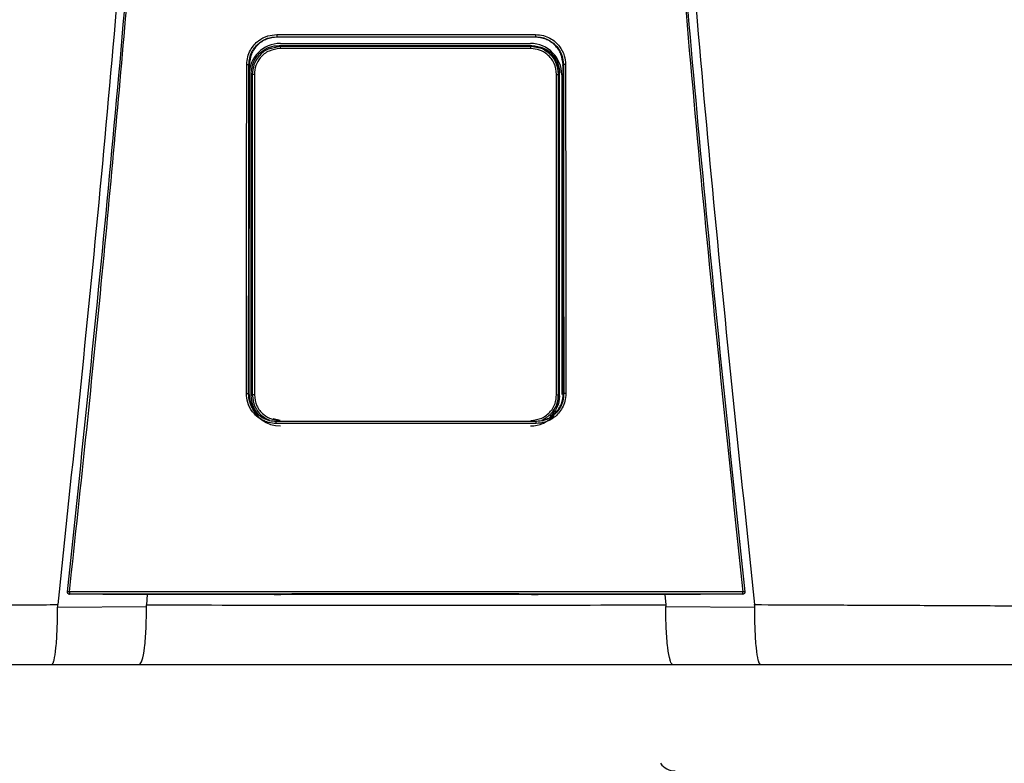
# Model space of a CAD drawing. Units: inches. Extents: x 0.1 to 15.9, y 2.5 to 7.8.
# Drawn here: x 8.4 to 8.9, y 5.6 to 5.9 of the extents above; entities that cross this region are included whole.
import ezdxf

# ---------------------------------------------------------------- set-up
doc = ezdxf.new("R2010")
doc.units = ezdxf.units.IN
doc.header["$MEASUREMENT"] = 0

# ---------------------------------------------------------------- blocks, each defined once
blk = doc.blocks.new('NPE-A')
at = {"color": 7, "linetype": 'Continuous', "lineweight": 25}
for p, q in [((-0.04368441640831633, -0.2440248793900697), (-0.04352885039322074, -0.2441352067922171)), ((0.04367828444396893, -0.2440248793900697), (0.04352992911265319, -0.2441352768413605)), ((-0.04253050998980412, -0.247293932852509), (-0.04288993652686357, -0.246934510693519)), ((-0.04242885554732623, -0.2462876768957951), (0.04195263253226345, -0.2462876768957951)), ((0.04205428259666832, -0.247293932852509), (0.0424016563028522, -0.2469465591463251)), ((-0.05297742045513032, -0.2534987459491891), (-0.05309637265815836, -0.3641964979204655)), ((-0.05308800616349685, -0.2534221121854099), (-0.05297735916212942, -0.2534986058508988)), ((-0.05290955159052557, -0.2537093136767101), (-0.05290957348088354, -0.2534987459491891)), ((0.05290339773581665, -0.2537092436275667), (0.05290338022353169, -0.2534986058508988)), ((0.0530818741991459, -0.2534221121854099), (0.05297128849078292, -0.2534987459491891)), ((0.05309024069381096, -0.3641964979204655), (0.05297128849078292, -0.2534987459491891)), ((-0.05229730017969003, -0.3651500769207257), (-0.05229730017969003, -0.2563285212282249)), ((-0.05193498411542818, -0.2566908154021288), (-0.05229730017969003, -0.2563285212282249)), ((-0.05125114685726984, -0.2566908154021288), (-0.05193498411542818, -0.2566908154021288)), ((0.05077492384220705, -0.2566908154021288), (0.0514587611003654, -0.2566908154021288)), ((0.0514587611003654, -0.2566908154021288), (0.05180635371012543, -0.2563432315485112)), ((0.05180635371012543, -0.3651353666004393), (0.05180635371012543, -0.2563432315485112)), ((0.05252969868562318, -0.2568647474272243), (0.05252969868562318, -0.3647507967986758)), ((-0.05320737428331923, -0.3644151212995741), (-0.05309637265815836, -0.3641964979204655)), ((-0.05302450661426206, -0.364437537025724), (-0.05302404691675178, -0.3641961476747451)), ((-0.05300592170068597, -0.3647507967986758), (-0.05300592170068597, -0.3643168423502328)), ((-0.05193515048214592, -0.3647879928942555), (-0.05229730017969003, -0.3651500769207257)), ((0.05145892746708314, -0.3647879928942555), (0.05180635371012543, -0.3651353666004393)), ((0.0530183746499111, -0.364437537025724), (0.05301848847977042, -0.3641964979204655)), ((0.05320124231896828, -0.3644151212995741), (0.05308961900765596, -0.3641960776256017)), ((-0.1142940238307675, -0.4315838447088165), (-0.1142948381520676, -0.4315911998689597)), ((0.1142887061877202, -0.4315911998689597), (0.1142878918664165, -0.4315838447088165)), ((-0.08656414194029849, -0.4322341809637482), (-0.0881354930995728, -0.4322308186048271)), ((-0.08738823509746907, -0.4322323596859992), (-0.08764872159639281, -0.4357084083696083)), ((-0.04460629817081752, -0.4322086830752543), (-0.08656414194029849, -0.4322341809637482)), ((-0.04231133059561087, -0.4321676342767393), (-0.04231133059561087, -0.432132119360622)), ((0.04230519863126347, -0.4321676342767393), (0.04230519863126347, -0.432132119360622)), ((0.08655800997594754, -0.4322341809637482), (0.04460016620647012, -0.4322086830752543)), ((0.0881293611352254, -0.4322308186048271), (0.08655800997594754, -0.4322341809637482)), ((0.08738209437697564, -0.4322323596859992), (0.08764260714432681, -0.4357086885661818)), ((-0.1176732821093489, -0.4364157646279363), (-0.0876704630995293, -0.4362674705896215)), ((0.08766429611060844, -0.4362674705896215), (0.1176672114379989, -0.4364157646279363)), ((-0.1196189758953332, -0.4557626377699311), (-0.08997302225074022, -0.4557626377699311)), ((0.08996689028638927, -0.4557626377699311), (0.1196128439309823, -0.4557626377699311))]:
    blk.add_line(p, q, dxfattribs=at)
at = {"color": 8, "linetype": 'Continuous', "lineweight": 25}
for p, q in [((-0.04349882995685106, -0.2442842013219728), (-0.04352895546693758, -0.2440563314558251)), ((0.04350690483456376, -0.2442942883987396), (0.04352975836786599, -0.2440663484834484)), ((-0.04253050998980412, -0.247293932852509), (-0.04504597913679986, -0.2478568477754575)), ((0.04460063466012287, -0.2477386748691597), (0.04205428259666832, -0.247293932852509)), ((-0.04254229575831814, -0.3734756979077947), (-0.04491222029591113, -0.3729470370163721)), ((-0.04382454972132677, -0.3738330886416055), (-0.04374985544323251, -0.3737769092279404)), ((0.04381841775697937, -0.3738330886416055), (0.04374245383814412, -0.3737757884416322))]:
    blk.add_line(p, q, dxfattribs=at)
at = {"color": 7, "linetype": 'Continuous', "lineweight": 25, "flags": 128}
for points in [[(-0.05193498411542818, -0.2566908154021288), (-0.05193501038385562, -0.2924209224924805), (-0.05193504540842908, -0.3160952216169317), (-0.05193509356721449, -0.3402141226597397), (-0.05193515048214592, -0.3647879928942555)], [(-0.05125114685726984, -0.2566908154021288), (-0.05125042447547101, -0.2924209925416275), (-0.0512499866683187, -0.3160952916660751), (-0.05124957512959738, -0.3402141927088831), (-0.05124918985930349, -0.3647880629433988)], [(0.05077296246616769, -0.3647880629433988), (0.05077357539618021, -0.3270029941582226), (0.05077400006911703, -0.3031272336949993), (0.05077445101048483, -0.2796934833317994), (0.05077492384220705, -0.2566908154021288)], [(0.05145892746708314, -0.3647879928942555), (0.05145883990565125, -0.3270029241090757), (0.05145880050300833, -0.3031271636458523), (0.05145877423457734, -0.2796934833317994), (0.0514587611003654, -0.2566908154021288)], [(-0.05124918985930349, -0.3647880629433988), (-0.05138265536939968, -0.3647880629433988), (-0.05151057824095928, -0.3647880629433988), (-0.0516282958278198, -0.3647880629433988), (-0.05173153513218565, -0.3647880629433988), (-0.05181653101255335, -0.3647879928942555), (-0.05188020130657534, -0.3647879928942555), (-0.05192022563635645, -0.3647879928942555), (-0.05193515048214592, -0.3647879928942555)], [(0.05077296246616769, -0.3647880629433988), (0.05090643235433689, -0.3647880629433988), (0.0510343552258965, -0.3647880629433988), (0.05115207281275702, -0.3647880629433988), (0.05125531211712286, -0.3647880629433988), (0.05134030799749056, -0.3647879928942555), (0.05140397829151255, -0.3647879928942555), (0.05144400262129012, -0.3647879928942555), (0.05145892746708314, -0.3647879928942555)], [(-0.0881354930995728, -0.4322308186048271), (-0.1024080850395934, -0.4321564264136644), (-0.113619546889504, -0.432097935378243)], [(0.1136134149251566, -0.432097935378243), (0.09934386136676765, -0.4321723275694023), (0.0881293611352254, -0.4322308186048271)], [(0.1136134149251566, -0.432097935378243), (0.1136127494582857, -0.4320919111518382), (0.1136122328458475, -0.4320871478100319)], [(0.1143131620951954, -0.4313052592622544), (0.1143137837813504, -0.4314530629565585), (0.1142878918664165, -0.4315838447088165)]]:
    blk.add_lwpolyline(points, dxfattribs=at)
at = {"color": 7, "linetype": 'Continuous', "lineweight": 25}
for centre, radius, start, end in [((-0.04242885537920826, -0.2568647368516022), 0.01057706660868857, 90, 180), ((-0.03527249917181208, -0.247829486522301), 0.007277742697244086, 175.7799103312196, 181.3361339301336), ((0.04195263156558426, -0.2568647368516022), 0.01057706660868857, 0, 90), ((0.03479630414907775, -0.2478295308736573), 0.007277713678482388, 358.6642100043418, 4.220456643707648), ((-0.04242885537920826, -0.364750816260111), 0.01057706660868984, 197.6547460096571, 270), ((0.04195263156558426, -0.364750816260111), 0.01057706660868984, 270, 318.8024283968496), ((-0.1136184742299962, -0.4313821252554799), 0.0007050225630441649, 173.7408115884147, 270.0088923292123), ((-0.1141016620891138, -0.4338544008885403), 0.002558414881410811, 80.3351840986531, 94.87977181541348), ((-0.1110075072055545, -0.4315217623776757), 0.002671373826112807, 175.9329475522186, 192.2188261638312), ((0.1110010424250005, -0.4315217380379526), 0.002671712812461151, 347.7822140220413, 4.066012261923709), ((0.114095527949692, -0.4338543488304953), 0.002558363197087149, 85.12008047485337, 99.66496361107593), ((0.09076413632619151, -0.4858485165718225), 0.005876148115932667, 214.055797742571, 270)]:
    blk.add_arc(centre, radius, start, end, dxfattribs=at)
at = {"color": 8, "linetype": 'Continuous', "lineweight": 25}
blk.add_arc((0.1136123080414946, -0.4313820781292765), 0.0007050696824553667, 269.996024048262, 343.3714745622867, dxfattribs=at)
at = {"color": 7, "linetype": 'Continuous', "lineweight": 25}
for points, knots in [([(-0.09481658784008729, 1.158908103126832), (-0.09103693501735477, 1.109206053553438), (-0.08348352685739413, 1.009879505740278), (-0.07550657603922573, 0.8607633787164364), (-0.07000000343679758, 0.7117290842028563), (-0.06720251581815773, 0.5627568145999771), (-0.06705054863395588, 0.4138520032442887), (-0.0695122216405204, 0.267848835275716), (-0.07441266421815285, 0.1247464041492936), (-0.08156788605529797, -0.01546591745365866), (-0.09113119511450107, -0.1556131718309519), (-0.1028909946595975, -0.2957234011505729), (-0.1127145911371608, -0.388956953399207), (-0.1176300180066485, -0.4356081680442276)], [0, 0, 0, 0, 0.09357214528990539, 0.1869982876539787, 0.2803115976042426, 0.3735454204800158, 0.4667331433846249, 0.5599082193202768, 0.64777763250023, 0.7356935817027912, 0.8236840366522122, 0.9117768909035484, 1, 1, 1, 1]), ([(0.0948104296073089, 1.158907612782821), (0.09103077674463322, 1.109205586565631), (0.08347736850957532, 1.009879085490619), (0.0755004189194024, 0.8607630401389326), (0.06999384457826907, 0.7117288390336025), (0.0671963595258609, 0.5627566804324733), (0.06704438368050902, 0.4138519911729208), (0.06950606171097662, 0.2678489542264817), (0.07440649381572428, 0.1247466511595849), (0.08156172591701094, -0.01546555294552299), (0.09112501389303618, -0.1556127267960168), (0.1028848335430388, -0.2957229241334804), (0.1127084256663748, -0.3889564633210743), (0.1176238510177277, -0.4356076777002205)], [0, 0, 0, 0, 0.0935721591075256, 0.1869983151505942, 0.280311616775949, 0.3735454312511877, 0.4667331347708757, 0.5599081803826967, 0.6477775693149146, 0.735693486930316, 0.8236839519305705, 0.9117768366550975, 1, 1, 1, 1]), ([(-0.1143192940595428, -0.4313052592622544), (-0.1095682377324445, -0.385952735640279), (-0.1000724822340417, -0.2953083723871135), (-0.08848972706180702, -0.1591167589528393), (-0.08255171329413513, -0.06822574822563077), (-0.07958471665069466, -0.02281101287847598)], [0, 0, 0, 0, 0.3337814377123537, 0.6671162588293512, 1, 1, 1, 1]), ([(-0.1136721450406719, -0.4313322982319239), (-0.1117065131089576, -0.4130937956030731), (-0.1078575022759212, -0.3773799912717077), (-0.1026341324872584, -0.3249003528661571), (-0.09792369727144545, -0.2746796527469701), (-0.09371519915443627, -0.2267206753666766), (-0.08998330746957506, -0.1812819538071953), (-0.0866845520079147, -0.1383419690782031), (-0.08378209791253766, -0.09787828477065297), (-0.08120673122816569, -0.05961723957379839), (-0.07967850915685104, -0.03483811016633176), (-0.07893720862995734, -0.0228184030631926)], [0, 0, 0, 0, 0.1342749221425028, 0.2629310307755801, 0.3859683655848326, 0.5033866505155828, 0.615186018147621, 0.7195196477098893, 0.8184331996603316, 0.9119266975102073, 1, 1, 1, 1]), ([(0.07893107666560994, -0.0228184030631926), (0.08190237152805069, -0.0682966443815598), (0.08784496252213203, -0.1592531464445752), (0.09943103053391611, -0.2954509819641711), (0.1089210208625728, -0.386038544919364), (0.113666013076321, -0.4313322982319239)], [0, 0, 0, 0, 0.333333376594347, 0.6666668955738588, 0.9999999999999999, 0.9999999999999999, 0.9999999999999999, 0.9999999999999999]), ([(0.07957858468634726, -0.02281101287847598), (0.08254558042185978, -0.0682257599646281), (0.08848359238633052, -0.1591167943982601), (0.1000663582566566, -0.2953084071762095), (0.1095621096564001, -0.3859527589334544), (0.1143131620951954, -0.4313052592622544)], [0, 0, 0, 0, 0.3328838261405984, 0.666218733900453, 1, 1, 1, 1]), ([(-0.05382448973160492, -0.253380432944601), (-0.05375806849238329, -0.2524978950493786), (-0.05363122267477549, -0.2508124967912391), (-0.05267924866542173, -0.2485521411069076), (-0.05141402400280071, -0.246722411472545), (-0.04950721930052793, -0.2449563874852583), (-0.04691033737803152, -0.2435603120903327), (-0.04471858511234372, -0.2433674941902861), (-0.04371024265217627, -0.2432787859549865)], [0, 0, 0, 0, 0.1669606243813991, 0.3188476631249744, 0.4584393674322301, 0.5857725143357153, 0.8094295744543709, 1, 1, 1, 1]), ([(-0.05308800616349685, -0.2534221121854099), (-0.05303471484982736, -0.2526686704738008), (-0.05292974337139511, -0.2511845657495382), (-0.05212572508855984, -0.2491168479249612), (-0.05094618540212692, -0.2473337629790517), (-0.04920413170402127, -0.2456863075395166), (-0.0467686121350448, -0.2443243959014882), (-0.04472801308840757, -0.2441262265368298), (-0.04368441640831633, -0.2440248793900697)], [0, 0, 0, 0, 0.1534130184316387, 0.3021879223162896, 0.446336103385401, 0.5858712643361201, 0.7882075979698606, 0.9999999999999999, 0.9999999999999999, 0.9999999999999999, 0.9999999999999999]), ([(-0.04352903865029645, -0.2441353468905039), (-0.04475646080794404, -0.2442703904682251), (-0.04721473652992869, -0.2445408551542751), (-0.05033368534355431, -0.2466931411079241), (-0.05253294528825037, -0.2497935576445567), (-0.05282905929157322, -0.2522622399278429), (-0.05297735916212942, -0.2534986058508988)], [0, 0, 0, 0, 0.2488924350436804, 0.4984806789091804, 0.748828999766825, 1, 1, 1, 1]), ([(-0.04371024265217627, -0.2432787859549865), (-0.04175941246081094, -0.2432773991157848), (-0.03709784253322979, -0.2432740852200102), (-0.03010439007208077, -0.2432621524106242), (-0.02273077235177623, -0.2432533720700629), (-0.0157375563954234, -0.2432470655174885), (-0.008744450652278024, -0.2432432111713734), (-0.001751370958325671, -0.2432413975849155), (0.00474218341990551, -0.2432419556519516), (0.010736186581495, -0.2432441322963736), (0.01623074386628631, -0.2432476851527472), (0.02172535929851649, -0.2432524937284466), (0.02722007851804009, -0.2432587076295096), (0.03312752505780225, -0.243267032261544), (0.0386223549048117, -0.2432757578705402), (0.04228512215010682, -0.2432779404170855), (0.04370411068782887, -0.2432787859549865)], [0, 0, 0, 0, 0.06697762634202901, 0.1600451388126016, 0.2400482812616254, 0.3200393708046872, 0.400023577613779, 0.4800047020263002, 0.5599845241822091, 0.6228271478860827, 0.6856728667402783, 0.748523264258061, 0.8113798166448891, 0.8742447890303784, 0.9512813151986435, 1, 1, 1, 1]), ([(-0.04371024265217627, -0.2432787859549865), (-0.04371001693382381, -0.2433699980252566), (-0.04370966924202135, -0.2435104991777788), (-0.04370653813607617, -0.2436830570657644), (-0.04370320982857989, -0.2438029612585044), (-0.04369900937022719, -0.2439006350589015), (-0.04369287211347284, -0.2439957442928584), (-0.04368774478195347, -0.2440134110988215), (-0.04368441640831633, -0.2440248793900697)], [0, 0, 0, 0, 0.2388608084107583, 0.3679361599393495, 0.5000000176017845, 0.6319746757422207, 0.7610987738334657, 1, 1, 1, 1]), ([(-0.04368441640831633, -0.2440248793900697), (-0.02725765807094205, -0.2440173421451757), (0.001865044344496747, -0.2440039795001727), (0.03098398172166328, -0.2440185342819507), (0.04367828444396893, -0.2440248793900697)], [0, 0, 0, 0, 0.5640533664439752, 1, 1, 1, 1]), ([(0.04352978901436644, -0.2441352067922171), (0.02902037416888192, -0.2441282370168718), (8.293483679810976e-07, -0.2441142971226551), (-0.02901871876947992, -0.2441282367878568), (-0.04352885039322074, -0.2441352067922171)], [0, 0, 0, 0, 0.4999876784844241, 1, 1, 1, 1]), ([(0.05297122719778202, -0.2534986058508988), (0.05282288041866523, -0.2522620101628572), (0.0525267057504506, -0.2497931441733119), (0.0503272412044693, -0.2466929853768622), (0.04721052216856436, -0.2445423165391762), (0.04475501263720205, -0.2442707597975176), (0.04352992911265319, -0.2441352768413605)], [0, 0, 0, 0, 0.2513346929720185, 0.5017902629553685, 0.7514371120021959, 1, 1, 1, 1]), ([(0.04370411068782887, -0.2432787859549865), (0.04370388422578686, -0.2433701017449135), (0.04370353541594185, -0.2435107515690387), (0.04370039718111074, -0.2436833654625001), (0.04369707152111091, -0.2438032574085245), (0.0436928623641164, -0.2439007326666651), (0.04368673577761428, -0.2439957904675776), (0.04368161076419796, -0.2440133879405249), (0.04367828444396893, -0.2440248093409263)], [0, 0, 0, 0, 0.2391234530492834, 0.3683116758027634, 0.5003679668050822, 0.6323130258604164, 0.7613577718836936, 1, 1, 1, 1]), ([(0.04367828444396893, -0.2440248793900697), (0.04442414085494861, -0.2440767940064266), (0.04589852735819222, -0.2441794172574294), (0.04796195110619395, -0.2449733404783085), (0.04975639210285565, -0.246151319749556), (0.05140658767093442, -0.2478903015202061), (0.05277698563651101, -0.2503281087835258), (0.05297794574555525, -0.2523674481921692), (0.0530818741991459, -0.2534221121854099)], [0, 0, 0, 0, 0.1517012704181624, 0.2998785052144901, 0.4445444185144558, 0.5857129311131415, 0.7857474569611734, 1, 1, 1, 1]), ([(0.04370411068782887, -0.2432787859549865), (0.04458721580027558, -0.2433447256947847), (0.04627419018230783, -0.2434706887882232), (0.04853690517915354, -0.2444212396351286), (0.05036940883382202, -0.2456847783528548), (0.05213758226848797, -0.2475900825079567), (0.0535356045850135, -0.2501842238268974), (0.05372927181362486, -0.2523734156760558), (0.05381835776725752, -0.253380432944601)], [0, 0, 0, 0, 0.1668921611053654, 0.3188100673164697, 0.4584824867978547, 0.5858325907686734, 0.8094850694221144, 1, 1, 1, 1]), ([(-0.05229730017969003, -0.2563285212282249), (-0.05212021002709988, -0.2549504414453789), (-0.05176587153074208, -0.2521930508678611), (-0.049248164288892, -0.2491049734599411), (-0.04614718845585641, -0.247261235296568), (-0.04397610284029496, -0.2470434605891167), (-0.04288993652686357, -0.246934510693519)], [0, 0, 0, 0, 0.2791681616959131, 0.5585856988727278, 0.7791660813765381, 0.9999999999999999, 0.9999999999999999, 0.9999999999999999, 0.9999999999999999]), ([(-0.04504597913679986, -0.2478568477754575), (-0.04555583023728871, -0.2479430549233985), (-0.04742118327414047, -0.2482584543901378), (-0.04974699031420982, -0.2503801022754235), (-0.05160872968783337, -0.2534271416926455), (-0.05182606948412682, -0.255601292046455), (-0.05193498411542818, -0.2566908154021288)], [0, 0, 0, 0, 0.1271975655963171, 0.465367957503277, 0.7320819620548678, 1, 1, 1, 1]), ([(-0.04254826306979154, -0.2479991876365109), (-0.04382929297892857, -0.2481635208545629), (-0.0463826591162062, -0.2484910720469404), (-0.04923942848125562, -0.250818155228929), (-0.05094634699968181, -0.2536797072168948), (-0.05114939747980229, -0.2556856365094635), (-0.05125114685726984, -0.2566908154021288)], [0, 0, 0, 0, 0.2806582861343276, 0.5594118910489214, 0.7792196020482244, 1, 1, 1, 1]), ([(-0.04288993652686357, -0.246934510693519), (-0.02697192116723968, -0.2469426315337291), (0.001453905419472656, -0.2469571334418124), (0.02988953264179828, -0.2469497902613416), (0.0424016563028522, -0.2469465591463251)], [0, 0, 0, 0, 0.5599842562561622, 0.9999999999999999, 0.9999999999999999, 0.9999999999999999, 0.9999999999999999]), ([(0.04207204005472875, -0.2479991876365109), (0.02627605021195678, -0.2480038872360364), (-0.001931490405402192, -0.248012279501781), (-0.03013742080452331, -0.2480031879808049), (-0.04254826306979154, -0.2479991876365109)], [0, 0, 0, 0, 0.5599917432379145, 1, 1, 1, 1]), ([(0.04205428259666832, -0.247293932852509), (0.02626492231646282, -0.2472984414111874), (-0.001930781143767879, -0.2473064925279669), (-0.03012487503394268, -0.247297770581314), (-0.04253050998980412, -0.247293932852509)], [0, 0, 0, 0, 0.5599917130096967, 1, 1, 1, 1]), ([(0.05077492384220705, -0.2566908154021288), (0.05061014650675788, -0.2554121172725186), (0.05028161296379907, -0.2528626451272782), (0.04795337523153109, -0.2500091027192983), (0.0450888849587463, -0.2483030280049388), (0.04307893609015978, -0.2481005967815317), (0.04207204005472875, -0.2479991876365109)], [0, 0, 0, 0, 0.2800654420412553, 0.5583953137920373, 0.7787754630371324, 1, 1, 1, 1]), ([(0.04755978633045843, -0.2491713900158796), (0.04696717239508374, -0.248711947223212), (0.04539126179646957, -0.2474901724332472), (0.04337666986082156, -0.2473292595381924), (0.04211965596051059, -0.2472288571975287)], [0, 0, 0, 0, 0.3760454025106721, 1, 1, 1, 1]), ([(0.0424016563028522, -0.2469465591463251), (0.04378239282407592, -0.2471234448898247), (0.0465426871212975, -0.2474770653681322), (0.0496338705065773, -0.2499941949747129), (0.05147817268290766, -0.2530921251931435), (0.05169696286779613, -0.2552595574990786), (0.05180635371012543, -0.2563432315485112)], [0, 0, 0, 0, 0.2798850039366363, 0.5595310679252886, 0.779774090307701, 0.9999999999999999, 0.9999999999999999, 0.9999999999999999, 0.9999999999999999]), ([(0.0514587611003654, -0.2566908154021288), (0.05128227612020297, -0.2553031259301246), (0.05093042623886945, -0.252536554091547), (0.04839251250690269, -0.2495255025934977), (0.04610602655737339, -0.2479617403062608), (0.04481866743549134, -0.2477709824539343), (0.04460063466012287, -0.2477386748691597)], [0, 0, 0, 0, 0.3400607603467244, 0.6779632921934697, 0.9454584536825186, 1, 1, 1, 1]), ([(0.05152468172314628, -0.2566246189608403), (0.05137297805291596, -0.2554252612957715), (0.05106671781488914, -0.253003991174749), (0.04961602380991992, -0.2504831044532434), (0.04835087087901457, -0.2496905929806221), (0.04813348444354504, -0.2495544187364747)], [0, 0, 0, 0, 0.4483935972802001, 0.9052195614146458, 1, 1, 1, 1]), ([(-0.05394018027135572, -0.3643700796998406), (-0.05391792059145017, -0.3436133135311064), (-0.05387824943779562, -0.3066206495096733), (-0.05384088764031403, -0.2696198857378196), (-0.05382448973160492, -0.253380432944601)], [0, 0, 0, 0, 0.5611049303372758, 1, 1, 1, 1]), ([(-0.05382448973160492, -0.253380432944601), (-0.05373374023729993, -0.2533808429108273), (-0.05359409164791429, -0.2533814737816176), (-0.05342358514332601, -0.2533867081076746), (-0.05330555878731658, -0.2533920279062816), (-0.05320982078105074, -0.2533987778622322), (-0.05311656848744817, -0.2534085967908357), (-0.05309928622711424, -0.2534167921634154), (-0.05308806745649775, -0.2534221121854099)], [0, 0, 0, 0, 0.2398825662066618, 0.3691399301378135, 0.5010994574108593, 0.6329268071141371, 0.761714621128677, 1, 1, 1, 1]), ([(-0.0532073655271732, -0.3644151212995741), (-0.05318442044048566, -0.3436577241652383), (-0.05314352775780562, -0.3066639369655473), (-0.05310495365746148, -0.2696620550023834), (-0.0530880236757818, -0.2534221121854099)], [0, 0, 0, 0, 0.561104950468749, 1, 1, 1, 1]), ([(0.05308186544300342, -0.2534221121854099), (0.0531034868936493, -0.2741024234179452), (0.05314217237179819, -0.3111039984448869), (0.05318317410974971, -0.3480974435742272), (0.05320125983125323, -0.3644151212995741)], [0, 0, 0, 0, 0.5589035390378597, 1, 1, 1, 1]), ([(0.05381835776725752, -0.253380432944601), (0.05372791301600643, -0.2533808626430538), (0.05358865297093574, -0.2533815242605097), (0.05341839287623373, -0.2533866181162114), (0.05330031415678804, -0.2533919657341439), (0.05320425688821673, -0.2533987136536222), (0.05311055732567227, -0.2534085267590402), (0.0530931680844644, -0.2534167629691293), (0.0530818741991459, -0.2534221121854099)], [0, 0, 0, 0, 0.2390720018385611, 0.368105139228277, 0.5000129269414648, 0.6318966010373607, 0.7609258780244677, 0.9999999999999999, 0.9999999999999999, 0.9999999999999999, 0.9999999999999999]), ([(0.05381835776725752, -0.253380432944601), (0.05383928877379973, -0.2740601371505544), (0.05387673886246191, -0.3110605916870188), (0.05391650682162052, -0.3480529157071057), (0.05393404830700832, -0.3643700796998406)], [0, 0, 0, 0, 0.5589040584777781, 0.9999999999999999, 0.9999999999999999, 0.9999999999999999, 0.9999999999999999]), ([(-0.05302450661426206, -0.364437537025724), (-0.05300241856484234, -0.343769325609836), (-0.05296393699868118, -0.3077613862013191), (-0.05292764091405444, -0.2717460168054213), (-0.05291217843343232, -0.2564031235668178)], [0, 0, 0, 0, 0.5739903964347034, 1, 1, 1, 1]), ([(0.05295718234436309, -0.3064594714855229), (0.05296032021989405, -0.3095418078966947), (0.05297999697053002, -0.3288702880611805), (0.05300084841273844, -0.3481947612504133), (0.0530183746499111, -0.364437537025724)], [0, 0, 0, 0, 0.1594712251011454, 1, 1, 1, 1]), ([(-0.0438468603737634, -0.3744930916784401), (-0.04473110732519969, -0.3744266939384051), (-0.04641967778888811, -0.374299899876517), (-0.0486800352115766, -0.3733472807919167), (-0.05050735858685029, -0.3720814484851314), (-0.05227059649360455, -0.3701741028901129), (-0.05366339634697126, -0.3675757034189058), (-0.05385293922692624, -0.3653804778359362), (-0.05394018027135572, -0.3643700796998406)], [0, 0, 0, 0, 0.1667975938134202, 0.3185190402621878, 0.4579655369582952, 0.5852751974023601, 0.8091143020616407, 1, 1, 1, 1]), ([(-0.05394018027135572, -0.3643700796998406), (-0.05385010859441208, -0.3643705624306666), (-0.05371142430521814, -0.3643713056962898), (-0.05354216130863931, -0.364376899917902), (-0.05342467283793595, -0.3643826281378661), (-0.05332920833352062, -0.3643899778807107), (-0.05323591711284137, -0.3644004889491779), (-0.05321861562530272, -0.3644093584772623), (-0.05320737428331923, -0.3644151212995741)], [0, 0, 0, 0, 0.2389399089043569, 0.3678982400532076, 0.4996935884278098, 0.6315729206743789, 0.7606208838612328, 1, 1, 1, 1]), ([(-0.04382454972132677, -0.3738330886416055), (-0.04459310886755019, -0.3737777671545661), (-0.04616281115644383, -0.3736647787589984), (-0.04821902421390845, -0.3728233600740065), (-0.04996702536032926, -0.3716299404721735), (-0.05162685606954098, -0.3698721019779203), (-0.05295026623349641, -0.3673977382893749), (-0.05312630598804957, -0.3653555651128517), (-0.05320737428331923, -0.3644151212995741)], [0, 0, 0, 0, 0.15598435059066, 0.3185818467684818, 0.445024039646112, 0.5851118985952938, 0.8089393433167735, 1, 1, 1, 1]), ([(-0.05309575097200336, -0.3641960776256017), (-0.05296877753147, -0.3654481506789597), (-0.05271483078905503, -0.3679522954184424), (-0.05051262712407278, -0.3710256924878745), (-0.04833914706227715, -0.3728344890898843), (-0.04693154650953502, -0.3730792806891738), (-0.04674298532658994, -0.3731120728001525)], [0, 0, 0, 0, 0.3169893203685781, 0.6339782945931599, 0.9509679890215819, 1, 1, 1, 1]), ([(-0.05018487629624757, -0.3710613841031272), (-0.05078761231090012, -0.3701814974815871), (-0.05200944008530484, -0.3683978477802423), (-0.05220049431224694, -0.3662422855367904), (-0.05229730017969003, -0.3651500769207257)], [0, 0, 0, 0, 0.493306853289649, 1, 1, 1, 1]), ([(-0.05193515048214592, -0.3647879928942555), (-0.05175446479907975, -0.3661577063999228), (-0.05139306024092405, -0.3688973850281183), (-0.04903222400155882, -0.3719732784656937), (-0.04697759341507335, -0.3729784857671863), (-0.04615659518418425, -0.3733801508750805)], [0, 0, 0, 0, 0.3751192631703592, 0.7503074358821138, 1, 1, 1, 1]), ([(-0.05124918985930349, -0.3647880629433988), (-0.05108515048273232, -0.3660636635139962), (-0.05075701803508692, -0.3686152821935931), (-0.04842681033410456, -0.3714724698216987), (-0.04555833028386203, -0.3731776625457375), (-0.04355088527584328, -0.3733795537134252), (-0.04254684457462132, -0.3734805312987479)], [0, 0, 0, 0, 0.2794214201681873, 0.5589343024882183, 0.7793972385563521, 1, 1, 1, 1]), ([(0.04207062155955854, -0.3734805312987479), (0.04334802831285445, -0.3733169454395924), (0.04590177570433895, -0.3729899102489416), (0.0487621431309313, -0.3706616946811412), (0.05046914492052879, -0.3677958830573029), (0.05067169306046382, -0.3657906388636238), (0.05077296246616769, -0.3647880629433988)], [0, 0, 0, 0, 0.2798779662765092, 0.5595223482789495, 0.7797713174266325, 1, 1, 1, 1]), ([(0.05320124231896828, -0.3644151212995741), (0.05314045027350134, -0.3652356729267776), (0.05302410941788183, -0.3668060046643706), (0.05214578109460732, -0.3689293734202952), (0.05096630184388773, -0.3706283602619198), (0.0492339602019547, -0.3722386208752031), (0.04685194421344918, -0.3735522502033444), (0.044806700632263, -0.3737415951856438), (0.04381841775697937, -0.3738330886416055)], [0, 0, 0, 0, 0.1667505740989943, 0.3191191268022178, 0.4619853519062416, 0.5854631103107552, 0.7996914827053613, 1, 1, 1, 1]), ([(0.05393404830700832, -0.3643700796998406), (0.05386924931422343, -0.3652548434334175), (0.05374566625655519, -0.3669422432341651), (0.0528020960639124, -0.3692031368670268), (0.05154480120511296, -0.3710327302789356), (0.04964643363852006, -0.3728039016391431), (0.04705069922144589, -0.3742089007180223), (0.04485251153648506, -0.3744035146587539), (0.04384072840941244, -0.3744930916784401)], [0, 0, 0, 0, 0.1671475196915159, 0.3187796704577367, 0.4580266251918751, 0.5853202174014451, 0.809130944531047, 1, 1, 1, 1]), ([(0.04570933749025685, -0.3733159858589747), (0.04624806310773821, -0.3732380731880252), (0.04801724370716642, -0.3729822071563742), (0.05051703902328897, -0.3710571537009262), (0.05270606285795254, -0.3679444301126065), (0.05296176691121546, -0.3654455289093921), (0.05308961900765596, -0.3641960776256017)], [0, 0, 0, 0, 0.1273557032348811, 0.4182374702025413, 0.7091185762838406, 1, 1, 1, 1]), ([(0.04613846730388915, -0.3732308060996044), (0.0472765926912031, -0.3725018918264116), (0.04933337006559158, -0.3711846253796036), (0.05112381204905447, -0.3680221943360618), (0.05134722382168477, -0.3658660456234575), (0.05145892746708314, -0.3647879928942555)], [0, 0, 0, 0, 0.3825126888876346, 0.6912625381078484, 1, 1, 1, 1]), ([(0.05180635371012543, -0.3651353666004393), (0.05164836717995969, -0.3665349029282101), (0.05134419045886873, -0.3692294767680071), (0.04948206174844416, -0.3711902226958035), (0.04858710518922593, -0.372132575616531)], [0, 0, 0, 0, 0.5193906016231276, 1, 1, 1, 1]), ([(0.0496039385667173, -0.3702488140301785), (0.05005942956160525, -0.369660283346084), (0.05126924131094257, -0.3680971101012691), (0.05142666399360807, -0.3660995827535682), (0.05152481744336357, -0.364854119286397)], [0, 0, 0, 0, 0.3764974138639051, 1, 1, 1, 1]), ([(0.05393404830700832, -0.3643700796998406), (0.05384390591169308, -0.3643705684916068), (0.05370513598295035, -0.364371320963274), (0.05353580789421941, -0.3643768668718312), (0.05341836982119674, -0.3643827542708546), (0.0533229720397641, -0.3643899201529326), (0.05322979839248831, -0.3644006304154335), (0.05321253093722533, -0.3644094143963184), (0.05320131236811165, -0.3644151212995741)], [0, 0, 0, 0, 0.2391565502630208, 0.3681701304118039, 0.4999950314924899, 0.6318363654028232, 0.7608061455827118, 1, 1, 1, 1]), ([(-0.0438468603737634, -0.3744930916784401), (-0.0438463485367302, -0.3744080781590231), (-0.04384529268497217, -0.3742327065695914), (-0.04383995081183456, -0.3740133726454484), (-0.04383268728463263, -0.373864169654551), (-0.04382718806910701, -0.3738432130159079), (-0.04382454972132677, -0.3738331586907488)], [0, 0, 0, 0, 0.2449020852836258, 0.505200446301247, 0.762610994706166, 1, 1, 1, 1]), ([(0.04384072840941244, -0.3744930916784401), (0.0292261303799306, -0.3745207961148527), (-3.065881051034225e-06, -0.3745762049880579), (-0.02923226214218899, -0.3745207961151085), (-0.0438468603737634, -0.3744930916784401)], [0, 0, 0, 0, 0.4999999965443192, 1, 1, 1, 1]), ([(0.04381841775697937, -0.3738330886416055), (0.02735649736648882, -0.3738396498095842), (-0.001859168454567017, -0.3738512941916792), (-0.03107202893031569, -0.3738386697416605), (-0.04382454972132677, -0.3738331586907488)], [0, 0, 0, 0, 0.5634620991121088, 1, 1, 1, 1]), ([(0.04384072840941244, -0.3744930916784401), (0.0438402298767484, -0.3744093665744632), (0.04383919620234722, -0.3742357681277024), (0.04383393179679929, -0.3740165173708743), (0.04382665444511802, -0.3738649235798821), (0.04382109785433941, -0.3738434472630079), (0.04381841775697937, -0.3738330886416055)], [0, 0, 0, 0, 0.2411744447785757, 0.5000592059222949, 0.7588647326634058, 1, 1, 1, 1]), ([(-0.113619546889504, -0.432097935378243), (-0.1136698757433601, -0.4320949964350422), (-0.1137682593134508, -0.4320892513464489), (-0.1139090817623705, -0.4320416224864285), (-0.1140367747046775, -0.4319647430169926), (-0.1141466057744844, -0.4318605821706445), (-0.1142364413654151, -0.4317394884602574), (-0.1142970859506158, -0.4316049603297625), (-0.1143279203477314, -0.4314604763074694), (-0.114322742929543, -0.4313625898575619), (-0.1143200996247005, -0.4313126144223975)], [0, 0, 0, 0, 0.1304593072234616, 0.255023737137778, 0.3794191152392838, 0.50945831549593, 0.6365272990791644, 0.7566592032163811, 0.8757635788835283, 1, 1, 1, 1]), ([(0.113666013076321, -0.4313322982319239), (0.1105124982258714, -0.4313278280180608), (0.1032701834426162, -0.4313175617921221), (0.09322182422547898, -0.4312733319104023), (0.08328595454315235, -0.4312464751259046), (0.0738854079117266, -0.4312382134370321), (0.06316596855398715, -0.4312393273490525), (0.05140849495605893, -0.4312520685348797), (0.0391428854817113, -0.4312643874732967), (0.02737664176457089, -0.4312759016373864), (0.01651084822990456, -0.4312847298692493), (0.006953603375914108, -0.4312903872811464), (-0.001910004343313565, -0.4312918916062838), (-0.01096653378496071, -0.4312883255333109), (-0.02108143778813498, -0.4312813483590556), (-0.0325253803998764, -0.4312709085177513), (-0.04523818995692763, -0.4312586205123292), (-0.05825917847864814, -0.431243566150366), (-0.06906242653980654, -0.4312376116045353), (-0.07707002824233, -0.4312409479130732), (-0.08253365886715769, -0.4312471259656174), (-0.0879733950002064, -0.4312584944611206), (-0.09419350033376772, -0.4312788485878389), (-0.1011036750518757, -0.4313050362316115), (-0.1077992812246273, -0.4313270791741441), (-0.1118696949252767, -0.4313306964424743), (-0.1136721450406719, -0.4313322982319239)], [0, 0, 0, 0, 0.04168964879610659, 0.09574382049966355, 0.1327523192230559, 0.1729056620926987, 0.2198488235681514, 0.2742229578519234, 0.3280243454553913, 0.381624668802924, 0.4293783422769976, 0.4712856831636586, 0.5076238918081003, 0.5462298619368386, 0.5906813228725113, 0.640978493711121, 0.697121749031883, 0.758333346185689, 0.8127419298992244, 0.839680237945979, 0.86403225250273, 0.8848752585507783, 0.9115117664458282, 0.9461855036862687, 0.9761700032910203, 1, 1, 1, 1]), ([(-0.1136183648101949, -0.4320871478100319), (-0.1136185826105505, -0.4320891906263586), (-0.1136189715702345, -0.4320928387984804), (-0.1136193710853328, -0.4320963779821465), (-0.113619546889504, -0.432097935378243)], [0, 0, 0, 0, 0.5599561244318975, 1, 1, 1, 1]), ([(0.1136122328458475, -0.4320871478100319), (0.09241104112047993, -0.4320633376573202), (0.05004157781037422, -0.4320157543230945), (-0.009100276934658202, -0.4320062609756778), (-0.0636680840089292, -0.432028761771198), (-0.0969598238851519, -0.4320676759231521), (-0.1136183648101949, -0.4320871478100319)], [0, 0, 0, 0, 0.2801844354436631, 0.5599338146350548, 0.7797994161348695, 1, 1, 1, 1]), ([(0.1143139676603531, -0.4313126144223975), (0.1143166054790028, -0.4313625662194891), (0.1143217733357125, -0.4314604287960275), (0.1142909486978054, -0.4316048927393883), (0.1142302806458686, -0.431739424303915), (0.114140499115676, -0.4318605718101143), (0.1140306649423215, -0.4319647482261519), (0.1139029756274843, -0.432041621933374), (0.1137621464965426, -0.4320892541768142), (0.1136637528521105, -0.4320949972415757), (0.1136134149251566, -0.432097935378243)], [0, 0, 0, 0, 0.1241796018287578, 0.2432852569201935, 0.3634184515194533, 0.4905310319523384, 0.6205560086930283, 0.7449527230549966, 0.8695184910457372, 1, 1, 1, 1]), ([(-0.04460629817081752, -0.4322086830752543), (-0.04430486976461423, -0.4322080081790762), (-0.04369915586805262, -0.4322066519897323), (-0.04295383770855365, -0.4321969055739938), (-0.04240567370137582, -0.4321836983404186), (-0.04234270229039594, -0.4321729760226862), (-0.04231133059561087, -0.4321676342767393)], [0, 0, 0, 0, 0.2479652711457791, 0.4982808770072941, 0.7500488086785998, 1, 1, 1, 1]), ([(0.04230519863126347, -0.4321676342767393), (0.04233664884191257, -0.4321729405142225), (0.04239982230299888, -0.4321835990560938), (0.04294740199376279, -0.4321969247837263), (0.04369265335498995, -0.4322066508802163), (0.0442984769545538, -0.4322080075020107), (0.04460016620647012, -0.4322086830752543)], [0, 0, 0, 0, 0.2497604979632839, 0.5016893296806818, 0.7518502523523826, 1, 1, 1, 1]), ([(-0.3891379704762856, -0.4369200484171731), (-0.3854719518616052, -0.4369029693120812), (-0.3772392670576978, -0.4368646151999673), (-0.3635074469683184, -0.4367945766745418), (-0.3470439083005645, -0.4367081811131346), (-0.3293675399445719, -0.4366124795932134), (-0.3127713298167423, -0.4365226505081576), (-0.2982966329844261, -0.4364463412705835), (-0.2854504038968331, -0.4363796034425302), (-0.2725533101070086, -0.4363138676910641), (-0.2581434887337843, -0.4362421633623352), (-0.238114759096584, -0.4361438127307427), (-0.2134863110010821, -0.4360255349545792), (-0.1863368874769991, -0.4358993822434041), (-0.1614245717198217, -0.4357883127729831), (-0.1387751108258699, -0.4356914568631201), (-0.124422175059413, -0.4356349218042386), (-0.1176300180066485, -0.4356081680442276)], [0, 0, 0, 0, 0.04108872727194982, 0.09227191025957576, 0.1535724776639447, 0.2248619118223352, 0.2891272971316525, 0.3379980737340265, 0.3854359141402496, 0.4314372735565903, 0.4806870946545408, 0.5446605817410829, 0.6524350330851362, 0.7518883209009913, 0.8429851457011158, 0.9256967656395888, 1, 1, 1, 1]), ([(-0.1196189758953332, -0.4557626377699311), (-0.1194921408812257, -0.4557069295930862), (-0.1193651779521667, -0.4556511652337374), (-0.1192365154161672, -0.4553932786031307), (-0.1192322458204822, -0.4553852012644466), (-0.1192161861347907, -0.455353047871947), (-0.119092095781786, -0.4550937862066267), (-0.1187297007861809, -0.4539723450010573), (-0.1182987802437887, -0.4511699670832545), (-0.1179755651374472, -0.4472324069496327), (-0.1177943213850818, -0.4438393542119048), (-0.1176861347532332, -0.4402062419971262), (-0.1176775387128666, -0.4376711140676957), (-0.1176732821093489, -0.4364157646279363)], [0, 0, 0, 0, 0.1248943172510309, 0.1250202749804167, 0.126099414879328, 0.1291689172380971, 0.140935187650856, 0.2500296826432426, 0.4991320784188324, 0.6282569547852168, 0.7494004231833256, 0.8759076278916725, 1, 1, 1, 1]), ([(-0.1176300180066485, -0.4356081680442276), (-0.1176442415015495, -0.4357588090282984), (-0.1176695938257077, -0.436027315403555), (-0.1176721569728032, -0.436297265493776), (-0.1176732821093489, -0.4364157646279363)], [0, 0, 0, 0, 0.5610331744540937, 1, 1, 1, 1]), ([(-0.08997302225074022, -0.4557626377699311), (-0.08966772153034852, -0.4554738895615653), (-0.08905679732634808, -0.4548960878808881), (-0.0884032178832912, -0.4510950450783096), (-0.08801674640262092, -0.4471427823541188), (-0.0878087477515963, -0.4437219233906813), (-0.0876792066097154, -0.4400703562846413), (-0.08767335934442655, -0.4375271578386926), (-0.0876704630995293, -0.4362674705896215)], [0, 0, 0, 0, 0.2491367080385087, 0.4985368028285311, 0.6278229959172658, 0.7491346235696833, 0.8757423289460007, 1, 1, 1, 1]), ([(-0.0876704630995293, -0.4362674705896215), (-0.08766965327729692, -0.436162955808042), (-0.08766820678578013, -0.4359762731773547), (-0.0876546767879256, -0.4357902749711524), (-0.08764872159639281, -0.4357084083696083)], [0, 0, 0, 0, 0.5598527361412285, 1, 1, 1, 1]), ([(-0.08764872159639281, -0.4357084083696083), (-0.06815828147066738, -0.4357275051446816), (-0.02920254095575614, -0.4357656740628659), (0.02926509756375339, -0.4357659001305461), (0.06818649493108198, -0.43572775609106), (0.08764260714432681, -0.4357086885661818)], [0, 0, 0, 0, 0.3336726046902453, 0.6669148219023743, 1, 1, 1, 1]), ([(0.08764260714432681, -0.4357086885661818), (0.08764990292542962, -0.4358128339189964), (0.08766293047824036, -0.4359987988027019), (0.0876638788518227, -0.4361853799287321), (0.08766429611060844, -0.4362674705896215)], [0, 0, 0, 0, 0.5600269832437594, 1, 1, 1, 1]), ([(0.08996689028638927, -0.4557626377699311), (0.0898141026315058, -0.4556926710821596), (0.08954991029994219, -0.4555716883863443), (0.08926791881802942, -0.454898363358522), (0.08912739126107483, -0.4544650311477287), (0.08908952589968622, -0.4543396336753691), (0.08907847000492652, -0.4543024533636402), (0.08879222360522676, -0.4533231816204353), (0.08839564485479401, -0.4511119592301878), (0.08801328234229744, -0.4471403828075768), (0.0878013837249354, -0.4437235489544289), (0.08767557071272791, -0.4400704003027958), (0.08766803123465494, -0.4375273300569784), (0.08766429611060844, -0.4362674705896215)], [0, 0, 0, 0, 0.1249353822630322, 0.2160316549154654, 0.2404654118217158, 0.2471621764225785, 0.2491155775971302, 0.2501377755695633, 0.4992052443859852, 0.6282565273391353, 0.7494690312293277, 0.8758847446742942, 1, 1, 1, 1]), ([(0.1176672114379989, -0.4364157646279363), (0.1176652727857628, -0.436264849776725), (0.1176618025254312, -0.4359947065237524), (0.1176354720424035, -0.4357261887102108), (0.1176238510177277, -0.4356076777002205)], [0, 0, 0, 0, 0.5586474936939876, 1, 1, 1, 1]), ([(0.1176238510177277, -0.4356076777002205), (0.1238149593051026, -0.43563204098424), (0.1368377542954937, -0.4356832883600514), (0.1573062229028344, -0.4357705637087204), (0.179662950543092, -0.4358701092905886), (0.2005809172832029, -0.4359670885516369), (0.219678660287743, -0.4360579897879031), (0.236579430111201, -0.4361400624221456), (0.2537675385133034, -0.4362249704558874), (0.2695416806880344, -0.4363044130827749), (0.2829556247278318, -0.4363718710886761), (0.294200083210429, -0.4364277791134992), (0.3047242337160496, -0.4364798946462241), (0.3152308162100061, -0.4365312993943871), (0.3251127101830547, -0.4365799157636356), (0.3340474334279284, -0.4366222514029143), (0.3421971177396783, -0.4366658331359279), (0.3507885077763453, -0.4367133229767273), (0.3598605519183329, -0.4367645542528127), (0.3688090483274513, -0.4368154762584791), (0.3766410299855549, -0.4368579643399553), (0.3832667301194113, -0.436892625578972), (0.3873023142939067, -0.4369114942005883), (0.3891318735365081, -0.4369200484171731)], [0, 0, 0, 0, 0.06772627344173601, 0.1424600141937921, 0.2241841113278825, 0.3128774628329475, 0.3721837450656939, 0.4342263785548785, 0.4989973500047198, 0.5617427037456266, 0.6084644960133002, 0.6473782220191506, 0.6862723016157887, 0.7251463278804665, 0.7639996612822686, 0.7960910629186783, 0.8245513771934979, 0.8547606569109731, 0.8918657604162499, 0.9258021370491104, 0.9547585754681558, 0.9794894957404501, 0.9999999999999999, 0.9999999999999999, 0.9999999999999999, 0.9999999999999999]), ([(0.1196128439309823, -0.4557626377699311), (0.1194791082910618, -0.4557332471984612), (0.1193453623880301, -0.4557038543715048), (0.1192317207108806, -0.4553957778631226), (0.1192314386888838, -0.4553952964910426), (0.1192304057807283, -0.4553932983925133), (0.1192265244681308, -0.4553855596223944), (0.1192111388223778, -0.4553551431198191), (0.1190872512816894, -0.4550942138672855), (0.1187231523035648, -0.4539762215277197), (0.118294387897022, -0.4511693076849905), (0.1179665352679484, -0.4472319239532023), (0.1177895846378887, -0.4438384980290291), (0.1176773136565414, -0.4402060135160557), (0.1176705567160694, -0.437670878683706), (0.1176672114379989, -0.4364157646279363)], [0, 0, 0, 0, 0.124894273357813, 0.1249038579692833, 0.1249750247122258, 0.1251716987619498, 0.1259286370618626, 0.1288765590176712, 0.1405460006340485, 0.2500282725421554, 0.4991310617136041, 0.6283199246798922, 0.7493998540846425, 0.8759309518754667, 1, 1, 1, 1]), ([(-0.3842778207520448, -0.4557626377699311), (-0.3698501954929598, -0.4557626377699311), (-0.3401134026779482, -0.4557626377699311), (-0.2938379513581297, -0.4557626377699311), (-0.248514494395591, -0.4557626377699311), (-0.2046226335320023, -0.4557626377699311), (-0.1626527135305673, -0.4557626377699311), (-0.1341227081348337, -0.4557626377699311), (-0.1196189758953332, -0.4557626377699311)], [0, 0, 0, 0, 0.1656323296068405, 0.3413849597933584, 0.5273184697408181, 0.6796969152682625, 0.837168268565048, 1, 1, 1, 1]), ([(-0.08997302225074022, -0.4557626377699311), (-0.07417176390505431, -0.4557626377699311), (-0.04169412511687809, -0.4557626377699311), (0.004423059790591433, -0.4557626377699311), (0.04861138048214841, -0.4557626377699346), (0.07608771214581922, -0.4557626377699311), (0.08996689028638927, -0.4557626377699311)], [0, 0, 0, 0, 0.2635507618204005, 0.5416977722593047, 0.7684968161363519, 1, 1, 1, 1]), ([(0.1196128439309823, -0.4557626377699311), (0.1340720176923844, -0.4557626377699311), (0.1625029885397764, -0.4557626377699311), (0.2041839608401779, -0.4557626377699311), (0.2438907035748754, -0.4557626377699311), (0.2818156499301507, -0.4557626377699311), (0.3177628613815655, -0.4557626377699311), (0.3518372074554696, -0.4557626377699311), (0.3736874430638244, -0.4557626377699311), (0.3842716887876938, -0.4557626377699311)], [0, 0, 0, 0, 0.1623298793031585, 0.3191880907088543, 0.4694241341526886, 0.6108084271854397, 0.7490365870389462, 0.8784334192961899, 1, 1, 1, 1])]:
    blk.add_open_spline(points, degree=3, knots=knots, dxfattribs=at)
blk.add_open_spline([(-0.04231133059561087, -0.432132119360622), (-0.02820857572446456, -0.4321268306502315), (-3.065982175476378e-06, -0.4321162532294576), (0.02820244376011716, -0.4321268306502315), (0.04230519863126347, -0.432132119360622)], degree=3, dxfattribs=at)

msp = doc.modelspace()

# ---------------------------------------------------------------- block references
at = {"xscale": 1.25, "yscale": 1.25, "zscale": 1.25}
msp.add_blockref('NPE-A', (8.61221097076056, 6.165767137584552), dxfattribs=at)

doc.saveas('drawing.dxf')
